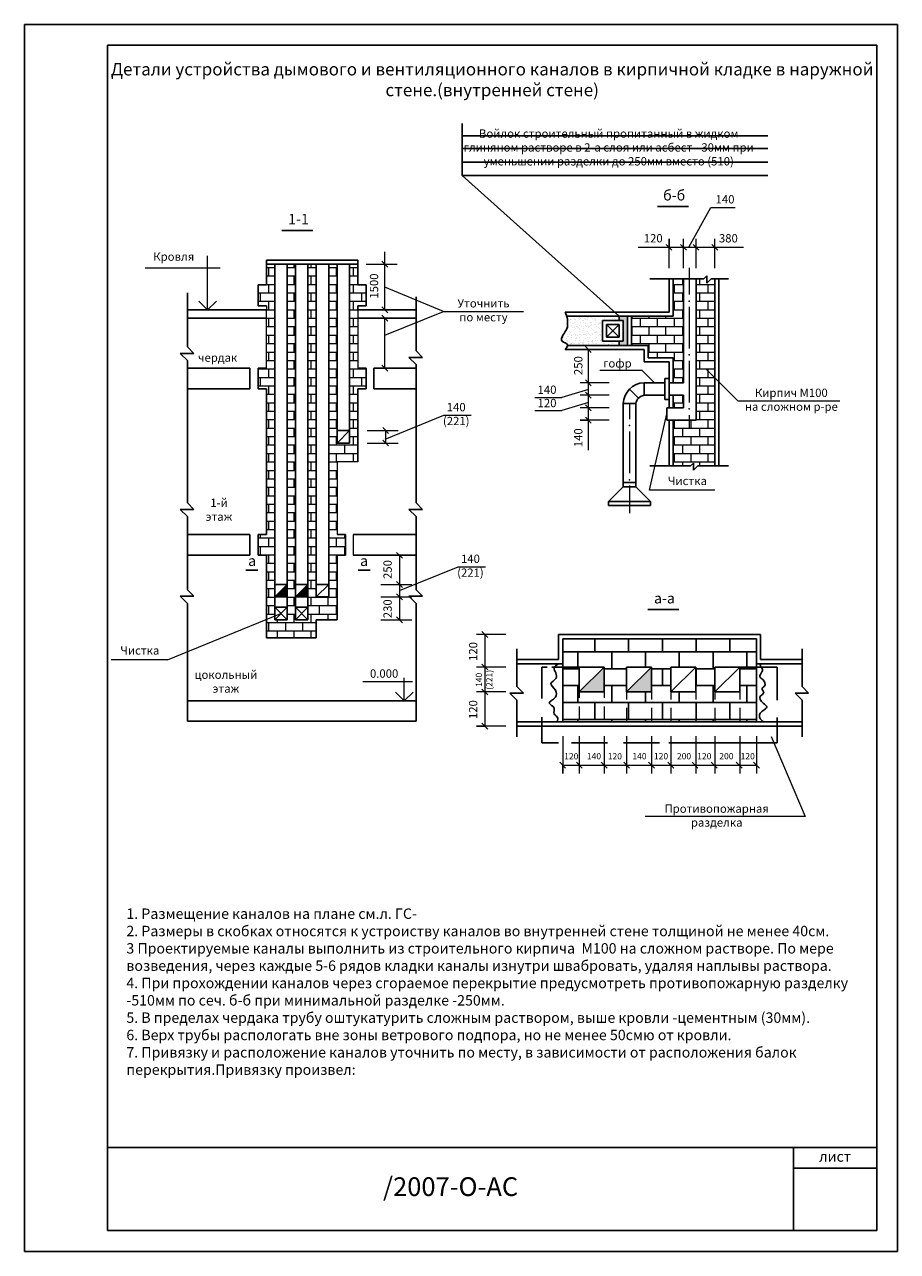
# Model space of a CAD drawing. Units: millimetres. Extents: x -703 to 4046, y -1877 to 1027.
# Drawn here: x 594 to 804, y -985 to -690 of the extents above; entities that cross this region are included whole.
import ezdxf

# ---------------------------------------------------------------- set-up
doc = ezdxf.new("R2010")
doc.units = ezdxf.units.MM

msp = doc.modelspace()

# ---------------------------------------------------------------- hatches: boundary and pattern name
at = {"lineweight": 13}
h = msp.add_hatch(dxfattribs=at)
h.set_pattern_fill('AR-B816', color=256, scale=0.01, angle=360, style=0)
h.set_pattern_definition([(360, (220, 39.5832), (5e-16, 2.032), []), (90, (220, 39.5832), (-2.032, 2.032), [2.032, -2.032])])
h.paths.add_polyline_path([(674.19, -778.03), (676.19, -778.03), (676.19, -773.03), (674.19, -773.03), (674.19, -759.03), (674.19, -758.03), (676.19, -758.03), (676.19, -753.03), (674.19, -753.03), (674.19, -748.03), (672.19, -748.03), (672.19, -791.03), (669.19, -791.03), (669.19, -788.03), (669.19, -748.03), (667.19, -748.03), (667.19, -828.03), (664.19, -828.03), (664.19, -825.03), (664.19, -748.03), (662.19, -748.03), (662.19, -828.03), (662.19, -833.53), (659.19, -833.53), (659.19, -828.03), (659.19, -825.03), (659.19, -818.03), (659.19, -748.03), (657.19, -748.03), (657.19, -828.03), (657.19, -833.53), (654.19, -833.53), (654.19, -832.64), (652.19, -833.45), (652.19, -837.91), (664.19, -837.91), (664.19, -833.53), (669.19, -833.53), (669.19, -818.03), (671.19, -818.03), (671.19, -813.03), (669.19, -813.03), (669.19, -795.53), (674.19, -795.53)])
h.paths.add_polyline_path([(654.19, -748.03), (652.19, -748.03), (652.19, -753.03), (650.19, -753.03), (650.19, -758.03), (652.19, -758.03), (652.19, -759.03), (652.19, -773.03), (650.19, -773.03), (650.19, -778.03), (652.19, -778.03), (652.19, -813.03), (650.19, -813.03), (650.19, -818.03), (652.19, -818.03), (652.19, -833.45), (654.19, -832.64), (654.19, -828.03), (654.19, -825.03), (654.19, -818.03)])
h.paths.add_polyline_path([(740.05, -760.55), (740.05, -767.55), (744.05, -767.55), (744.05, -770.55), (750.05, -770.55), (750.05, -776.55), (752.55, -776.55), (752.55, -751.55), (750.05, -751.55), (750.05, -760.55)])
h.paths.add_polyline_path([(760.05, -751.55), (759.17, -751.55), (758.13, -752.59), (758.13, -750.86), (757.44, -751.55), (755.55, -751.55), (755.55, -776.55), (755.55, -779.55), (755.55, -785.55), (750.05, -785.55), (750.05, -796.55), (754.24, -796.55), (754.93, -795.86), (754.93, -797.59), (755.97, -796.55), (760.05, -796.55)])
h.paths.add_polyline_path([(752.55, -782.55), (752.55, -779.55), (750.05, -779.55), (750.05, -782.55)], flags=17)
h = msp.add_hatch(dxfattribs=at)
h.set_pattern_fill('AR-SAND', color=256, scale=0.03, angle=1080, style=0)
h.set_pattern_definition([(37.5, (559.9634, -1118.5167), (-0.048001, 1.4682397), [0, -1.15824, 0, -1.2954, 0, -1.23825]), (7.5, (559.9634, -1118.5167), (1.34857, 2.150475), [0, -0.62484, 0, -1.04394, 0, -0.40005]), (327.5, (559.0262, -1118.5167), (2.372977, 0.0043116), [0, -0.381, 0, -1.3716, 0, -1.7907]), (317.5, (559.0262, -1118.5167), (2.290669, 0.668788), [0, -0.1905, 0, -0.89916, 0, -1.0287])])
edge = h.paths.add_edge_path()
edge.add_line((733.05, -761.55), (734.05, -761.55))
edge.add_line((734.05, -761.55), (737.05, -761.55))
edge.add_line((737.05, -761.55), (737.05, -760.55))
edge.add_line((737.05, -760.55), (724.43, -760.55))
edge.add_spline(control_points=[(724.43, -760.55), (724.51, -760.79), (724.66, -761.38), (724.67, -762.32), (724.62, -764.09), (721.9, -766.46), (724.62, -767.08), (724.68, -767.51), (724.68, -767.55)], knot_values=[1.063162, 1.063162, 1.063162, 1.063162, 1.813027, 2.885707, 3.840269, 7.310528, 8.855748, 9.034661, 9.034661, 9.034661, 9.034661], degree=3, periodic=0)
edge.add_line((724.68, -767.55), (737.05, -767.55))
edge.add_line((737.05, -767.55), (737.05, -766.55))
edge.add_line((737.05, -766.55), (733.05, -766.55))
edge.add_line((733.05, -766.55), (733.05, -765.55))
edge.add_line((733.05, -765.55), (733.05, -761.55))
msp.add_hatch(color=256).paths.add_polyline_path([(738.05, -766.55), (737.05, -766.55), (737.05, -767.55), (739.05, -767.55), (739.05, -760.55), (737.05, -760.55), (737.05, -761.55), (738.05, -761.55)])
at = {"lineweight": 30}
for points in [[(657.19, -825.03), (654.19, -828.03), (657.19, -828.03)], [(662.19, -825.03), (659.19, -828.03), (662.19, -828.03)]]:
    msp.add_hatch(color=256, dxfattribs=at).paths.add_polyline_path(points)
h = msp.add_hatch()
h.set_pattern_fill('AR-B816', color=256, scale=0.02, style=0)
h.set_pattern_definition([(0, (20, 0), (0, 4.064), []), (90, (20, 0), (-4.064, 4.064), [4.064, -4.064])])
h.paths.add_polyline_path([(723.47, -838.09), (723.47, -844.89), (727.47, -844.89), (733.47, -844.89), (733.47, -850.89), (727.47, -850.89), (727.47, -850.51), (727.47, -844.89), (723.47, -844.89), (723.47, -858.09), (770.09, -858.09), (770.09, -844.89), (766.09, -844.89), (766.09, -850.89), (760.09, -850.89), (760.09, -844.89), (766.09, -844.89), (770.09, -844.89), (770.09, -838.09)])
h.paths.add_polyline_path([(738.86, -844.89), (744.86, -844.89), (744.86, -850.89), (738.86, -850.89)], flags=16)
h.paths.add_polyline_path([(749.47, -844.89), (755.47, -844.89), (755.47, -850.89), (749.47, -850.89)], flags=16)
at = {"lineweight": 13}
for points in [[(733.47, -850.89), (733.47, -844.89), (727.47, -850.89)], [(744.86, -850.89), (744.86, -844.89), (738.86, -850.89)]]:
    msp.add_hatch(color=256, dxfattribs=at).paths.add_polyline_path(points)

# ---------------------------------------------------------------- linework, layer by layer
at = {"lineweight": 30}
for p, q in [((804.01, -690.41), (594.01, -690.41)), ((594.01, -690.41), (594.01, -985.41)), ((804.01, -985.41), (804.01, -690.41)), ((804.01, -690.41), (804.01, -985.41)), ((799.01, -695.41), (614.01, -695.41)), ((614.01, -980.41), (614.01, -695.41)), ((799.01, -695.41), (799.01, -980.41)), ((654.19, -748.03), (654.19, -818.03)), ((657.19, -828.03), (657.19, -748.03)), ((659.19, -748.03), (659.19, -818.03)), ((662.19, -828.03), (662.19, -748.03)), ((664.19, -828.03), (664.19, -748.03)), ((667.19, -828.03), (667.19, -748.03)), ((669.19, -791.03), (669.19, -748.03)), ((672.19, -791.03), (672.19, -748.03)), ((752.55, -751.55), (752.55, -776.55)), ((755.55, -776.55), (755.55, -751.55)), ((749.05, -775.55), (748.05, -775.55)), ((748.05, -780.55), (748.05, -775.55)), ((741.73, -780.23), (739.56, -778.06)), ((748.05, -776.55), (743.05, -776.55)), ((743.05, -779.55), (743.05, -776.55)), ((752.55, -776.55), (749.05, -776.55)), ((755.55, -776.55), (755.55, -779.55)), ((741.05, -781.55), (738.05, -781.55)), ((738.05, -781.55), (738.05, -801.55)), ((741.05, -801.55), (741.05, -781.55)), ((743.05, -779.55), (748.05, -779.55)), ((749.05, -780.55), (748.05, -780.55)), ((752.55, -779.55), (749.05, -779.55)), ((752.55, -779.55), (752.55, -782.55)), ((755.55, -785.55), (755.55, -779.55)), ((752.55, -782.55), (748.55, -782.55)), ((748.55, -782.55), (748.55, -785.55)), ((748.55, -785.55), (755.55, -785.55)), ((669.19, -791.03), (669.19, -788.03)), ((669.19, -788.03), (672.19, -788.03)), ((669.19, -791.03), (672.19, -788.03)), ((672.19, -791.03), (669.19, -791.03)), ((738.05, -801.55), (734.52, -805.09)), ((741.05, -800.55), (738.05, -800.55)), ((738.05, -801.55), (741.05, -801.55)), ((741.05, -801.55), (741.05, -800.55)), ((741.05, -801.55), (744.59, -805.09)), ((734.52, -805.09), (744.59, -805.09)), ((734.52, -805.09), (734.52, -806.09)), ((744.59, -805.09), (744.59, -806.09)), ((734.52, -806.09), (744.59, -806.09)), ((654.19, -818.03), (654.19, -828.03)), ((659.19, -818.03), (659.19, -828.03)), ((654.19, -828.03), (654.19, -825.03)), ((654.19, -825.03), (657.19, -825.03)), ((654.19, -828.03), (657.19, -825.03)), ((659.19, -828.03), (659.19, -825.03)), ((659.19, -825.03), (662.19, -825.03)), ((659.19, -828.03), (662.19, -825.03)), ((664.19, -828.03), (664.19, -825.03)), ((664.19, -825.03), (667.19, -825.03)), ((664.19, -828.03), (667.19, -825.03)), ((654.19, -828.03), (657.19, -828.03)), ((654.19, -828.03), (654.19, -833.53)), ((654.19, -828.03), (654.19, -830.03)), ((657.19, -833.53), (657.19, -828.03)), ((659.19, -828.03), (662.19, -828.03)), ((659.19, -828.03), (659.19, -833.53)), ((659.19, -828.03), (659.19, -830.03)), ((659.19, -828.03), (662.19, -828.03)), ((662.19, -833.53), (662.19, -828.03)), ((667.19, -828.03), (664.19, -828.03)), ((654.19, -830.53), (657.19, -830.53)), ((657.19, -830.53), (654.19, -833.53)), ((657.19, -833.53), (654.19, -830.53)), ((659.19, -830.53), (662.19, -830.53)), ((662.19, -830.53), (659.19, -833.53)), ((662.19, -833.53), (659.19, -830.53)), ((654.19, -833.53), (657.19, -833.53)), ((659.19, -833.53), (662.19, -833.53)), ((614.01, -960.41), (799.01, -960.41)), ((779.01, -980.41), (779.01, -960.41)), ((779.01, -965.41), (799.01, -965.41)), ((799.01, -980.41), (614.01, -980.41)), ((799.01, -980.41), (779.01, -980.41)), ((594.01, -985.41), (804.01, -985.41))]:
    msp.add_line(p, q, dxfattribs=at)
for p, q in [((804.01, -690.41), (804.01, -693.41)), ((699.3, -726.73), (699.3, -714.19)), ((699.3, -717.18), (772.82, -717.18)), ((699.3, -720.22), (772.82, -720.22)), ((699.22, -723.54), (772.82, -723.54)), ((737.05, -760.55), (699.3, -726.73)), ((699.3, -726.73), (772.82, -726.73)), ((746.28, -734.18), (753.77, -734.18)), ((655.9, -739.9), (663.38, -739.9)), ((674.19, -747.03), (652.19, -747.03)), ((652.19, -747.03), (652.19, -748.03)), ((674.19, -748.03), (652.19, -748.03)), ((652.19, -748.03), (652.19, -753.03)), ((652.19, -748.03), (654.19, -748.03)), ((669.19, -753.03), (669.19, -748.03)), ((674.19, -748.03), (674.19, -747.03)), ((674.19, -753.03), (674.19, -748.03)), ((744.43, -751.55), (757.44, -751.55)), ((749.05, -751.55), (749.05, -759.55)), ((749.05, -751.55), (749.05, -759.55)), ((750.05, -760.55), (750.05, -751.55)), ((757.44, -751.55), (758.13, -750.86)), ((758.13, -750.86), (758.13, -752.59)), ((758.13, -752.59), (759.17, -751.55)), ((759.17, -751.55), (763.37, -751.55)), ((760.05, -796.55), (760.05, -751.55)), ((761.05, -751.55), (761.05, -796.55)), ((633.19, -754.89), (633.19, -767.93)), ((652.19, -753.03), (650.19, -753.03)), ((650.19, -753.03), (650.19, -758.03)), ((676.19, -753.03), (674.19, -753.03)), ((676.19, -758.03), (676.19, -753.03)), ((650.19, -758.03), (652.19, -758.03)), ((669.19, -758.03), (669.19, -759.03)), ((674.19, -758.03), (676.19, -758.03)), ((674.19, -758.03), (674.19, -759.03)), ((688.19, -755.86), (688.19, -768.89)), ((652.19, -759.03), (633.19, -759.03)), ((633.19, -759.03), (633.19, -761.03)), ((633.19, -761.03), (652.19, -761.03)), ((674.19, -759.03), (688.19, -759.03)), ((688.19, -761.03), (674.19, -761.03)), ((688.19, -759.03), (688.19, -761.03)), ((749.05, -759.55), (724.05, -759.55)), ((724.43, -760.55), (750.05, -760.55)), ((737.05, -761.55), (737.05, -760.55)), ((740.05, -760.55), (739.05, -760.55)), ((739.05, -760.55), (739.05, -767.55)), ((739.05, -760.55), (739.05, -761.55)), ((740.05, -760.55), (740.05, -767.55)), ((734.05, -761.55), (733.05, -761.55)), ((733.05, -761.55), (733.05, -765.55)), ((738.05, -761.55), (734.05, -761.55)), ((734.05, -765.55), (734.05, -762.55)), ((734.05, -762.55), (737.05, -762.55)), ((734.05, -765.55), (737.05, -762.55)), ((734.05, -762.55), (737.05, -765.55)), ((737.05, -762.55), (737.05, -765.55)), ((738.05, -761.55), (738.05, -766.55)), ((733.05, -765.55), (733.05, -766.55)), ((733.05, -766.55), (738.05, -766.55)), ((737.05, -765.55), (734.05, -765.55)), ((737.05, -766.55), (737.05, -767.55)), ((634.73, -769.47), (631.49, -769.47)), ((631.49, -769.47), (633.19, -771.17)), ((633.19, -767.93), (634.73, -769.47)), ((688.19, -768.89), (689.73, -770.43)), ((743.05, -768.55), (724.05, -768.55)), ((724.65, -767.55), (744.05, -767.55)), ((743.05, -771.55), (743.05, -768.55)), ((744.05, -767.55), (744.05, -770.55)), ((633.19, -771.17), (633.19, -788.83)), ((689.73, -770.43), (686.49, -770.43)), ((686.49, -770.43), (688.19, -772.14)), ((688.19, -772.14), (688.19, -789.79)), ((749.05, -771.55), (743.05, -771.55)), ((744.05, -770.55), (750.05, -770.55)), ((749.05, -771.55), (749.05, -776.55)), ((749.05, -771.55), (749.05, -772.55)), ((750.05, -776.55), (750.05, -770.55)), ((633.19, -773.03), (633.19, -778.03)), ((648.19, -773.03), (633.19, -773.03)), ((648.19, -773.03), (648.19, -778.03)), ((652.19, -773.03), (650.19, -773.03)), ((650.19, -773.03), (650.19, -778.03)), ((676.19, -773.03), (674.19, -773.03)), ((676.19, -778.03), (676.19, -773.03)), ((688.19, -773.03), (678.07, -773.03)), ((678.07, -778.03), (678.07, -773.03)), ((688.19, -778.03), (688.19, -773.03)), ((749.05, -779.55), (749.05, -775.55)), ((633.19, -778.03), (648.19, -778.03)), ((650.19, -778.03), (652.19, -778.03)), ((652.19, -778.03), (652.19, -813.03)), ((674.19, -778.03), (676.19, -778.03)), ((674.19, -795.53), (674.19, -778.03)), ((678.07, -778.03), (688.19, -778.03)), ((749.05, -779.55), (749.05, -782.55)), ((749.05, -779.55), (749.05, -780.55)), ((750.05, -782.55), (750.05, -779.55)), ((749.05, -785.55), (749.05, -796.55)), ((750.05, -796.55), (750.05, -785.55)), ((633.19, -788.83), (633.19, -805.45)), ((688.19, -789.79), (688.19, -805.45)), ((754.24, -796.55), (754.93, -795.86)), ((754.93, -795.86), (754.93, -797.59)), ((744.43, -796.55), (754.24, -796.55)), ((754.93, -797.59), (755.97, -796.55)), ((755.97, -796.55), (763.37, -796.55)), ((634.73, -806.99), (631.49, -806.99)), ((631.49, -806.99), (633.19, -808.69)), ((633.19, -805.45), (634.73, -806.99)), ((689.73, -806.99), (686.49, -806.99)), ((686.49, -806.99), (688.19, -808.69)), ((688.19, -805.45), (689.73, -806.99)), ((633.19, -808.69), (633.19, -826.35)), ((688.19, -808.69), (688.19, -826.35)), ((633.19, -813.03), (633.19, -818.03)), ((648.19, -813.03), (633.19, -813.03)), ((648.19, -813.03), (648.19, -818.03)), ((652.19, -813.03), (650.19, -813.03)), ((650.19, -813.03), (650.19, -818.03)), ((671.19, -813.03), (669.19, -813.03)), ((671.19, -818.03), (671.19, -813.03)), ((688.19, -813.03), (673.07, -813.03)), ((688.19, -818.03), (688.19, -813.03)), ((633.19, -818.03), (648.19, -818.03)), ((650.19, -818.03), (652.19, -818.03)), ((652.19, -818.03), (652.19, -837.91)), ((669.19, -833.53), (669.19, -818.03)), ((669.19, -818.03), (671.19, -818.03)), ((673.07, -818.03), (688.19, -818.03)), ((647.21, -821.58), (650.12, -821.58)), ((674.28, -821.58), (677.19, -821.58)), ((634.73, -827.89), (631.49, -827.89)), ((631.49, -827.89), (633.19, -829.59)), ((633.19, -826.35), (634.73, -827.89)), ((689.73, -827.89), (686.49, -827.89)), ((686.49, -827.89), (688.19, -829.59)), ((688.19, -826.35), (689.73, -827.89)), ((633.19, -829.59), (633.19, -857.9)), ((688.19, -829.59), (688.19, -857.9)), ((743.94, -831.07), (751.43, -831.07)), ((664.19, -833.53), (669.19, -833.53)), ((664.19, -833.53), (664.19, -837.91)), ((723.47, -837.09), (722.47, -837.09)), ((722.47, -837.09), (722.47, -843.09)), ((771.09, -837.09), (723.47, -837.09)), ((771.09, -837.09), (771.09, -843.09)), ((652.19, -837.91), (664.19, -837.91)), ((712.47, -840.52), (712.47, -849.61)), ((723.47, -838.09), (770.09, -838.09)), ((723.47, -858.09), (723.47, -838.09)), ((770.09, -838.09), (770.09, -858.09)), ((781.09, -840.52), (781.09, -849.61)), ((722.47, -843.09), (712.47, -843.09)), ((771.09, -843.09), (781.09, -843.09)), ((712.47, -844.09), (723.47, -844.09)), ((718.47, -844.89), (719.7, -844.89)), ((718.47, -844.89), (718.47, -852.48)), ((720.88, -844.89), (727.47, -844.89)), ((727.47, -844.89), (727.47, -850.89)), ((733.47, -844.89), (727.47, -844.89)), ((727.47, -850.89), (733.47, -844.89)), ((733.47, -850.89), (733.47, -844.89)), ((738.86, -844.89), (738.86, -850.89)), ((744.86, -844.89), (738.86, -844.89)), ((738.86, -850.89), (744.86, -844.89)), ((744.86, -850.89), (744.86, -844.89)), ((744.86, -850.89), (744.86, -844.89)), ((749.47, -844.89), (749.47, -850.89)), ((755.47, -844.89), (749.47, -844.89)), ((749.47, -850.89), (755.47, -844.89)), ((755.47, -850.89), (755.47, -844.89)), ((760.09, -844.89), (760.09, -850.89)), ((766.09, -844.89), (760.09, -844.89)), ((760.09, -850.89), (766.09, -844.89)), ((766.09, -844.89), (775.09, -844.89)), ((766.09, -850.89), (766.09, -844.89)), ((781.09, -844.09), (770.09, -844.09)), ((775.09, -844.89), (775.09, -852.84)), ((714.01, -851.15), (710.77, -851.15)), ((710.77, -851.15), (712.47, -852.85)), ((712.47, -849.61), (714.01, -851.15)), ((727.47, -850.89), (733.47, -850.89)), ((738.86, -850.89), (744.86, -850.89)), ((738.86, -850.89), (744.86, -850.89)), ((749.47, -850.89), (755.47, -850.89)), ((760.09, -850.89), (766.09, -850.89)), ((782.63, -851.15), (779.38, -851.15)), ((779.38, -851.15), (781.09, -852.85)), ((781.09, -849.61), (782.63, -851.15)), ((649.19, -853.03), (633.19, -853.03)), ((633.19, -853.03), (633.19, -855.03)), ((657.19, -853.03), (649.19, -853.03)), ((657.19, -853.03), (669.19, -853.03)), ((672.19, -853.03), (669.19, -853.03)), ((688.19, -853.03), (672.19, -853.03)), ((712.47, -852.85), (712.47, -861.68)), ((781.09, -852.85), (781.09, -861.68)), ((633.19, -857.9), (688.19, -857.9)), ((712.47, -858.09), (723.47, -858.09)), ((718.47, -856.92), (718.47, -863.09)), ((770.09, -858.09), (723.47, -858.09)), ((770.09, -858.09), (781.09, -858.09)), ((775.09, -857.01), (775.09, -863.09)), ((723.47, -859.09), (712.47, -859.09)), ((781.09, -859.09), (723.47, -859.09)), ((722.46, -863.09), (718.47, -863.09)), ((734.27, -863.09), (725.63, -863.09)), ((746.77, -863.09), (738.13, -863.09)), ((770.09, -863.09), (749.02, -863.09)), ((775.09, -863.09), (770.36, -863.09)), ((614.01, -980.41), (614.01, -960.41))]:
    msp.add_line(p, q)
at = {"lineweight": 13}
for p, q in [((753.8, -743.97), (759.1, -734.41)), ((759.1, -734.41), (764.97, -734.41)), ((748.34, -743.27), (749.76, -744.68)), ((749.05, -748.97), (749.05, -741.97)), ((749.05, -741.97), (749.05, -743.97)), ((751.84, -743.27), (753.26, -744.68)), ((752.55, -748.97), (752.55, -741.97)), ((754.84, -743.27), (756.26, -744.68)), ((755.55, -748.97), (755.55, -741.97)), ((759.34, -743.27), (760.76, -744.68)), ((760.05, -748.97), (760.05, -741.97)), ((638.05, -759.03), (638.05, -746.03)), ((680.69, -748.03), (680.69, -745.03)), ((741.67, -743.97), (761.05, -743.97)), ((760.05, -743.97), (766.99, -743.97)), ((641.05, -749.03), (623.05, -749.03)), ((676.22, -748.03), (680.69, -748.03)), ((679.99, -747.32), (681.4, -748.74)), ((680.69, -759.03), (680.69, -748.03)), ((680.69, -748.03), (683.69, -748.03)), ((753.93, -748.9), (753.93, -755.31)), ((694.79, -759.37), (680.69, -753.53)), ((638.05, -759.03), (635.93, -756.91)), ((638.05, -759.03), (640.17, -756.91)), ((652.19, -758.03), (652.19, -759.03)), ((652.19, -773.03), (652.19, -759.03)), ((669.19, -759.03), (669.19, -773.03)), ((674.19, -759.03), (674.19, -773.03)), ((679.99, -758.32), (681.4, -759.74)), ((679.99, -760.32), (681.4, -761.74)), ((680.69, -765.11), (694.79, -759.37)), ((680.69, -773.03), (680.69, -761.03)), ((694.79, -759.37), (714.07, -759.37)), ((753.93, -758.31), (753.93, -768.31)), ((728.94, -767.84), (730.36, -769.26)), ((729.65, -792.72), (729.65, -768.55)), ((679.99, -772.32), (681.4, -773.74)), ((753.93, -771.31), (753.93, -781.31)), ((728.94, -775.84), (730.36, -777.26)), ((742.58, -773.58), (732.37, -773.58)), ((745.55, -776.55), (742.58, -773.58)), ((758.02, -773.29), (765.62, -780.88)), ((729.65, -778.14), (723.3, -780.08)), ((734.65, -776.55), (727.65, -776.55)), ((716.74, -780.08), (723.3, -780.08)), ((729.65, -781.3), (723.3, -783.23)), ((734.65, -779.55), (727.65, -779.55)), ((728.94, -778.84), (730.36, -780.26)), ((739.55, -781.55), (739.55, -785.28)), ((765.62, -780.88), (790.18, -780.88)), ((680.79, -790.07), (694.88, -784.33)), ((694.88, -784.33), (701.44, -784.33)), ((716.74, -783.23), (723.3, -783.23)), ((734.65, -782.55), (727.65, -782.55)), ((728.94, -781.84), (730.36, -783.26)), ((744.38, -802.38), (748.55, -784.05)), ((753.93, -784.31), (753.93, -787.54)), ((680.17, -787.32), (681.58, -788.74)), ((734.65, -785.55), (727.65, -785.55)), ((727.65, -785.55), (729.65, -785.55)), ((728.94, -784.84), (730.36, -786.26)), ((676.4, -788.03), (680.87, -788.03)), ((680.17, -790.32), (681.58, -791.74)), ((680.87, -788.03), (680.87, -791.03)), ((680.87, -788.03), (683.87, -788.03)), ((739.55, -788.28), (739.55, -798.28)), ((676.4, -791.03), (680.87, -791.03)), ((680.87, -791.03), (683.87, -791.03)), ((674.19, -795.53), (669.19, -795.53)), ((669.19, -795.53), (669.19, -813.03)), ((739.55, -801.28), (739.55, -807.87)), ((760.09, -802.38), (744.38, -802.38)), ((673.07, -813.03), (673.07, -818.03)), ((683.51, -817.32), (684.92, -818.74)), ((684.22, -818.03), (684.22, -825.03)), ((684.22, -826.53), (698.31, -820.79)), ((698.31, -820.79), (704.87, -820.79)), ((679.74, -825.03), (684.22, -825.03)), ((683.51, -824.32), (684.92, -825.74)), ((684.22, -825.03), (684.22, -828.03)), ((684.22, -825.03), (687.22, -825.03)), ((679.74, -828.03), (684.22, -828.03)), ((683.51, -827.32), (684.92, -828.74)), ((684.22, -828.03), (684.22, -830.03)), ((684.22, -828.03), (687.22, -828.03)), ((684.22, -830.03), (684.22, -833.53)), ((628.37, -843.15), (655.69, -832.03)), ((679.74, -833.53), (684.22, -833.53)), ((683.51, -832.82), (684.92, -834.24)), ((684.22, -833.53), (687.22, -833.53)), ((709.76, -837.09), (702.76, -837.09)), ((704.06, -836.38), (705.47, -837.8)), ((704.76, -837.09), (704.76, -859.09)), ((628.37, -843.15), (614.82, -843.15)), ((709.76, -844.89), (702.76, -844.89)), ((704.06, -844.19), (705.47, -845.6)), ((687.36, -848.46), (675.36, -848.46)), ((685.36, -853.03), (685.36, -847.46)), ((685.36, -853.03), (683.23, -850.91)), ((685.36, -853.03), (687.48, -850.91)), ((709.76, -850.89), (702.76, -850.89)), ((704.06, -850.19), (705.47, -851.6)), ((727.47, -850.51), (727.47, -852.32)), ((733.47, -850.51), (733.47, -852.32)), ((738.86, -850.89), (738.86, -852.7)), ((744.86, -850.89), (744.86, -852.7)), ((749.47, -850.89), (749.47, -852.7)), ((755.47, -850.89), (755.47, -852.7)), ((760.09, -850.89), (760.09, -852.7)), ((766.09, -850.89), (766.09, -852.7)), ((727.47, -854.36), (727.47, -857.7)), ((733.47, -854.36), (733.47, -857.7)), ((738.86, -854.74), (738.86, -858.09)), ((744.86, -854.74), (744.86, -858.09)), ((749.47, -854.74), (749.47, -858.09)), ((755.47, -854.74), (755.47, -858.09)), ((760.09, -854.74), (760.09, -858.09)), ((766.09, -854.74), (766.09, -858.09)), ((704.06, -858.38), (705.47, -859.8)), ((709.76, -859.09), (702.76, -859.09)), ((702.76, -859.09), (704.76, -859.09)), ((723.47, -861.49), (723.47, -870.49)), ((727.47, -861.49), (727.47, -870.49)), ((733.47, -861.49), (733.47, -870.49)), ((738.86, -861.49), (738.86, -870.49)), ((744.86, -861.49), (744.86, -870.49)), ((749.47, -861.49), (749.47, -870.49)), ((755.47, -861.49), (755.47, -870.49)), ((760.09, -861.49), (760.09, -870.49)), ((766.09, -861.49), (766.09, -870.49)), ((770.09, -861.49), (770.09, -870.49)), ((773.6, -861.58), (781.77, -880.86)), ((722.77, -867.78), (724.18, -869.19)), ((723.47, -870.49), (723.47, -868.49)), ((723.47, -868.49), (770.09, -868.49)), ((726.77, -867.78), (728.18, -869.19)), ((732.77, -867.78), (734.18, -869.19)), ((732.77, -867.78), (734.18, -869.19)), ((738.15, -867.78), (739.57, -869.19)), ((744.15, -867.78), (745.57, -869.19)), ((748.77, -867.78), (750.18, -869.19)), ((754.6, -867.78), (756.01, -869.19)), ((759.21, -867.78), (760.63, -869.19)), ((765.21, -867.78), (766.63, -869.19)), ((769.38, -867.78), (770.79, -869.19)), ((781.77, -880.86), (743.31, -880.86))]:
    msp.add_line(p, q, dxfattribs=at)
at = {"lineweight": 30}
for centre, radius, start, end in [((743.19, -781.69), 5.14, 91.5597, 178.4403), ((743.47, -781.97), 2.45, 99.7836, 170.2164)]:
    msp.add_arc(centre, radius, start, end, dxfattribs=at)
for points in [[(724.05, -759.55), (724.61, -761.28), (724.66, -762.35), (724.55, -763.3), (723.37, -766.56), (724.66, -767.42), (724.05, -768.55)], [(722.47, -844.09), (721.42, -845.14), (721.82, -846.31), (721.82, -847.65), (720.65, -848.83), (721.71, -850.47), (721.71, -852.17), (720.26, -853.61), (721.4, -854.75), (721.4, -856.14), (722.17, -856.91), (722.17, -858.09)], [(771.09, -844.09), (771.09, -844.86), (771.42, -845.2), (771.42, -846.08), (770.86, -847.18), (771.6, -847.92), (771.99, -849.49), (771.44, -850.04), (771.83, -851.07), (771.06, -851.83), (771.67, -853.58), (772.59, -854.5), (771.64, -855.45), (770.87, -856.21), (770.87, -857.09), (771.88, -858.09)]]:
    msp.add_spline(points, degree=3)
at = {"lineweight": 13}
for p in [(753.93, -756.91), (753.93, -769.83), (753.93, -782.82), (739.55, -786.79), (739.55, -799.85)]:
    msp.add_point(p, dxfattribs=at)

# ---------------------------------------------------------------- texts
for s, insert, char_height, width, attachment_point in [('Детали устройства дымового и вентиляционного каналов в кирпичной кладке в наружной стене.\\P(внутренней стене)', (706.51, -704.04), 3, 185, 5), ('Войлок строительный пропитанный в жидком глиняном растворе в 2-а слоя или асбест - 30мм при уменьшении разделки до 250мм вместо (510)', (734.55, -720.22), 2, 72.1637, 5), ('б-б', (750.3, -731.79), 2.5, 30.4317, 5), ('140', (762.53, -732.68), 2, 4.6577, 5), ('1-1', (659.92, -737.51), 2.5, 30.4317, 5), ('120', (745.25, -742.06), 2, 4.6577, 5), ('380', (763.33, -742.06), 2, 4.6577, 5), ('Кровля', (629.91, -746.47), 2, 20.9119, 5), ('Уточнить по месту', (704.43, -759.37), 2, 15.3981, 5), ('чердак', (640.47, -770.76), 2, 9.6132, 5), ('гофр', (736.64, -772.13), 2, 9.7808, 5), ('140', (719.71, -778.47), 2, 4.0679, 5), ('140\\P(221)', (697.86, -784.33), 2, 4.0679, 5), ('120', (719.71, -781.68), 2, 4.0679, 5), ('Чистка', (753.47, -800.4), 2, 23.8029, 5), ('1-й\\Pэтаж', (640.79, -807.33), 2, 9.6132, 5), ('a', (648.76, -819.68), 2.5, 3.8038, 5), ('a', (675.69, -819.68), 2.5, 3.8038, 5), ('140\\P(221)', (701.28, -820.79), 2, 4.0679, 5), ('a-a', (747.96, -828.68), 2.5, 30.4317, 5), ('Чистка', (621.75, -841.17), 2, 23.8029, 5), ('цокольный\\Pэтаж', (642.46, -848.66), 2, 9.6132, 5), ('0.000', (680.52, -846.72), 2, 4.2481, 5), ('120', (725.54, -866.54), 1.5, 4.2127, 5), ('140', (731, -866.52), 1.5, 4.2127, 5), ('120', (736.03, -866.54), 1.5, 4.2127, 5), ('140', (741.95, -866.52), 1.5, 4.2127, 5), ('120', (747.14, -866.52), 1.5, 4.2127, 5), ('200', (752.66, -866.52), 1.5, 4.2127, 5), ('120', (757.54, -866.52), 1.5, 4.2127, 5), ('200', (762.85, -866.52), 1.5, 4.2127, 5), ('120', (767.98, -866.52), 1.5, 4.2127, 5), ('Противопожарная\\Pразделка', (760.52, -880.86), 2, 20.4771, 5), ('1. Размещение каналов на плане см.л. ГС-\\P2. Размеры в скобках относятся к устроиству каналов во внутренней стене толщиной не менее 40см.\\P3 Проектируемые каналы выполнить из строительного кирпича  М100 на сложном растворе. По мере возведения, через каждые 5-6 рядов кладки каналы изнутри швабровать, удаляя наплывы раствора.\\P4. При прохождении каналов через сгораемое перекрытие предусмотреть противопожарную разделку -510мм по сеч. б-б при минимальной разделке -250мм.\\P5. В пределах чердака трубу оштукатурить сложным раствором, выше кровли -цементным (30мм).\\P6. Верх трубы распологать вне зоны ветрового подпора, но не менее 50смю от кровли.\\P7. Привязку и расположение каналов уточнить по месту, в зависимости от расположения балок перекрытия.\\PПривязку произвел:', (618.51, -923.27), 2.5, 175.2022, 4), ('лист', (789.01, -962.91), 2.5, 20, 5), ('/2007-О-АС', (696.51, -970.41), 4.5, 165, 5)]:
    msp.add_mtext(s, dxfattribs=dict(insert=insert, char_height=char_height, width=width, attachment_point=attachment_point))
at = {"attachment_point": 5, "rotation": 90}
for s, insert, char_height, width in [('1500', (678.35, -753.3), 2, 8.7902), ('250', (727.48, -772.42), 2, 7.0799), ('140', (727.48, -789.76), 2, 7.0799), ('250', (681.61, -821.45), 2, 7.0799), ('230', (681.61, -830.88), 2, 7.0799), ('120', (702.19, -841.16), 2, 6.7993), ('140\\P(221)', (704.76, -847.97), 1.5, 6.7993), ('120', (702.19, -855.13), 2, 6.7993)]:
    msp.add_mtext(s, dxfattribs=dict(at, insert=insert, char_height=char_height, width=width))
at = {"lineweight": 13, "insert": (778.48, -780.88), "char_height": 2, "width": 36.8738, "attachment_point": 5}
msp.add_mtext('Кирпич М100\\Pна сложном р-ре', dxfattribs=at)

doc.saveas('drawing.dxf')
